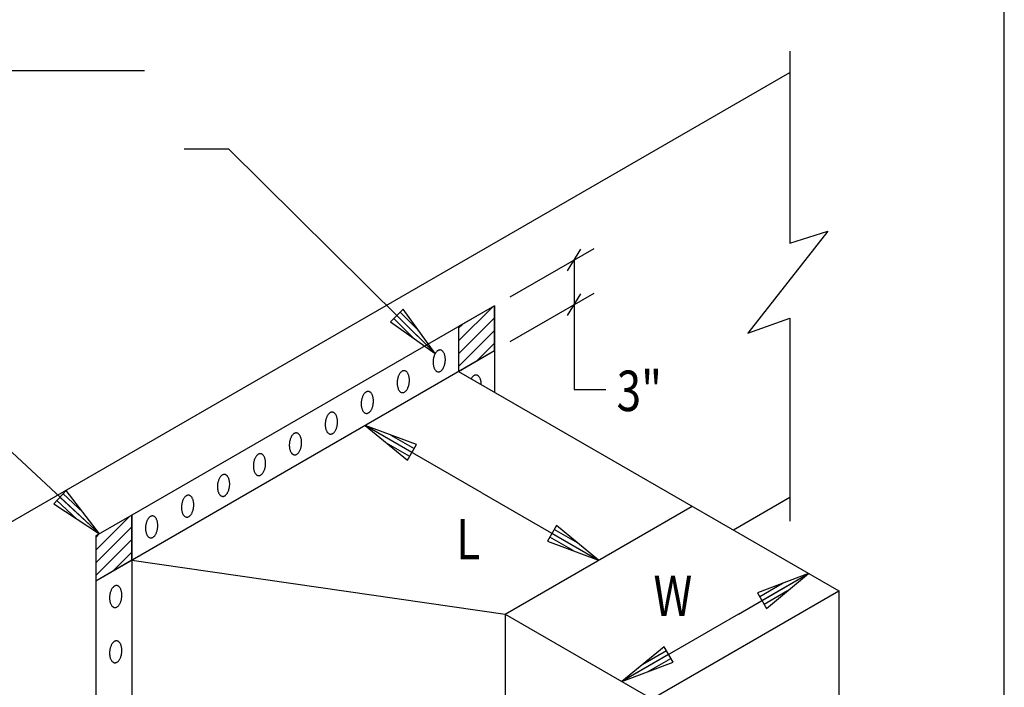
# Model space of a CAD drawing. Extents: x 0 to 738, y 0 to 702.
# Drawn here: x 519 to 738, y 213 to 361 of the extents above; entities that cross this region are included whole.
import ezdxf
from ezdxf.enums import TextEntityAlignment as Align

# ---------------------------------------------------------------- set-up
doc = ezdxf.new("R2010")
doc.units = 0
doc.header["$MEASUREMENT"] = 0
doc.layers.get('0').update_dxf_attribs({"linetype": 'CONTINUOUS'})
for name, color, linetype in [('THICK', 6, 'CONTINUOUS'), ('THIN', 2, 'CONTINUOUS'), ('TXT', 7, 'CONTINUOUS'), ('VTHIN', 4, 'CONTINUOUS'), ('XBOX', 1, 'CONTINUOUS'), ('XTITLETXT', 2, 'CONTINUOUS')]:
    doc.layers.add(name, color=color, linetype=linetype)
doc.styles.add('TIMES', font='TIMES.TTF', dxfattribs={"height": 9})
doc.styles.add('WBSTD', font='romanc.shx', dxfattribs={"width": 0.8, "height": 9})

# ---------------------------------------------------------------- blocks, each defined once
blk = doc.blocks.new('PERIMETER')
at = {"layer": 'XBOX'}
blk.add_lwpolyline([(7.6875, 7.3125), (0, 7.3125), (0, 0), (7.6875, 0)], close=True, dxfattribs=at)
blk = doc.blocks.new('WB-FRAME')
blk.add_blockref('PERIMETER', (0, 0))
at = {"layer": 'XTITLETXT', "style": 'TIMES'}
for tag, p in [('TITLE_1', (4.7166, 0.4623)), ('ONELINEONLY', (4.7166, 0.3154)), ('TITLE_2', (4.7166, 0.1686))]:
    blk.add_attdef(tag, text='', height=0.1562, dxfattribs=at).set_placement(p, align=Align.MIDDLE)
blk.add_attdef('NO', text='', height=0.1562, dxfattribs=at).set_placement((0.3475, 0.3154), align=Align.MIDDLE_CENTER)
blk.add_attdef('SCALE', text='', height=0.125, dxfattribs=at).set_placement((1.898, 0.1931), align=Align.MIDDLE_RIGHT)

msp = doc.modelspace()

# ---------------------------------------------------------------- linework, layer by layer
at = {"layer": 'THICK'}
for p, q in [((502.2, 241.14), (690.24, 349.71)), ((624.53, 297.72), (543.79, 251.1)), ((624.53, 297.72), (616.53, 293.1)), ((616.53, 289.91), (624.08, 297.46)), ((624.53, 287.77), (624.53, 297.72)), ((624.53, 297.72), (624.53, 278.48)), ((624.53, 295.08), (616.53, 287.08)), ((617.39, 293.59), (616.53, 292.74)), ((616.53, 293.1), (616.53, 283.1)), ((616.53, 293.1), (616.53, 283.1)), ((616.53, 284.25), (624.53, 292.25)), ((624.53, 289.43), (620.56, 285.45)), ((535.79, 236.54), (624.53, 287.77)), ((616.53, 283.1), (624.53, 287.77)), ((616.53, 283.1), (701.14, 234.25)), ((690.24, 255.03), (677.69, 247.79)), ((626.93, 229.1), (668.49, 253.1)), ((543.79, 251.15), (535.79, 246.54)), ((535.79, 243.35), (543.33, 250.89)), ((543.79, 241.21), (543.79, 251.15)), ((543.79, 251.1), (543.79, 183.21)), ((543.79, 248.52), (535.79, 240.52)), ((536.64, 247.03), (535.79, 246.17)), ((535.79, 246.54), (535.79, 236.54)), ((535.79, 237.69), (543.79, 245.69)), ((535.79, 236.54), (543.79, 241.21)), ((543.79, 242.86), (539.81, 238.89)), ((543.79, 241.1), (626.93, 229.1)), ((535.79, 236.54), (535.79, 188.54)), ((659.57, 210.25), (701.14, 234.25)), ((701.14, 234.25), (701.14, 186.25)), ((626.93, 229.1), (659.57, 210.25)), ((626.93, 229.1), (626.93, 181.1))]:
    msp.add_line(p, q, dxfattribs=at)
at = {"layer": 'THIN'}
for p, q in [((163.27, 350.15), (546.61, 350.15)), ((611.38, 287.2), (611.31, 287.07)), ((611.46, 287.32), (611.38, 287.2)), ((611.54, 287.42), (611.46, 287.32)), ((611.63, 287.52), (611.54, 287.42)), ((611.71, 287.61), (611.63, 287.52)), ((611.8, 287.68), (611.71, 287.61)), ((611.89, 287.75), (611.8, 287.68)), ((611.99, 287.81), (611.89, 287.75)), ((612.08, 287.85), (611.99, 287.81)), ((612.18, 287.88), (612.08, 287.85)), ((612.27, 287.9), (612.18, 287.88)), ((612.37, 287.91), (612.27, 287.9)), ((612.46, 287.91), (612.37, 287.91)), ((612.56, 287.89), (612.46, 287.91)), ((612.65, 287.87), (612.56, 287.89)), ((612.74, 287.83), (612.65, 287.87)), ((612.82, 287.78), (612.74, 287.83)), ((612.91, 287.72), (612.82, 287.78)), ((612.99, 287.65), (612.91, 287.72)), ((613.07, 287.56), (612.99, 287.65)), ((613.14, 287.47), (613.07, 287.56)), ((613.21, 287.37), (613.14, 287.47)), ((613.27, 287.26), (613.21, 287.37)), ((613.33, 287.14), (613.27, 287.26)), ((613.38, 287.01), (613.33, 287.14)), ((610.87, 285.51), (610.86, 285.34)), ((610.86, 285.34), (610.86, 285.17)), ((610.86, 285.17), (610.86, 285.01)), ((610.86, 285.01), (610.87, 284.84)), ((610.89, 285.68), (610.87, 285.51)), ((610.91, 285.85), (610.89, 285.68)), ((610.94, 286.02), (610.91, 285.85)), ((610.98, 286.19), (610.94, 286.02)), ((611.02, 286.35), (610.98, 286.19)), ((611.07, 286.5), (611.02, 286.35)), ((611.12, 286.66), (611.07, 286.5)), ((611.18, 286.8), (611.12, 286.66)), ((611.24, 286.94), (611.18, 286.8)), ((611.31, 287.07), (611.24, 286.94)), ((613.43, 286.87), (613.38, 287.01)), ((613.47, 286.73), (613.43, 286.87)), ((613.51, 286.58), (613.47, 286.73)), ((613.48, 284.75), (613.51, 284.92)), ((613.54, 286.42), (613.51, 286.58)), ((613.51, 284.92), (613.54, 285.09)), ((613.56, 286.26), (613.54, 286.42)), ((613.54, 285.09), (613.56, 285.26)), ((613.58, 286.1), (613.56, 286.26)), ((613.56, 285.26), (613.58, 285.43)), ((613.59, 285.94), (613.58, 286.1)), ((613.58, 285.43), (613.59, 285.6)), ((613.59, 285.77), (613.59, 285.94)), ((613.59, 285.6), (613.59, 285.77)), ((603.54, 282.8), (603.46, 282.7)), ((603.63, 282.9), (603.54, 282.8)), ((603.71, 282.99), (603.63, 282.9)), ((603.8, 283.07), (603.71, 282.99)), ((603.89, 283.13), (603.8, 283.07)), ((603.99, 283.19), (603.89, 283.13)), ((604.08, 283.23), (603.99, 283.19)), ((604.18, 283.26), (604.08, 283.23)), ((604.27, 283.28), (604.18, 283.26)), ((604.37, 283.29), (604.27, 283.28)), ((604.46, 283.29), (604.37, 283.29)), ((604.56, 283.28), (604.46, 283.29)), ((604.65, 283.25), (604.56, 283.28)), ((604.74, 283.21), (604.65, 283.25)), ((604.82, 283.16), (604.74, 283.21)), ((604.91, 283.1), (604.82, 283.16)), ((604.99, 283.03), (604.91, 283.1)), ((605.07, 282.94), (604.99, 283.03)), ((605.14, 282.85), (605.07, 282.94)), ((605.21, 282.75), (605.14, 282.85)), ((605.27, 282.64), (605.21, 282.75)), ((610.87, 284.84), (610.89, 284.68)), ((610.89, 284.68), (610.92, 284.52)), ((610.92, 284.52), (610.94, 284.36)), ((610.94, 284.36), (610.98, 284.21)), ((610.98, 284.21), (611.02, 284.07)), ((611.02, 284.07), (611.07, 283.93)), ((611.07, 283.93), (611.12, 283.8)), ((611.12, 283.8), (611.18, 283.68)), ((611.18, 283.68), (611.25, 283.57)), ((611.25, 283.57), (611.31, 283.47)), ((611.31, 283.47), (611.39, 283.38)), ((611.39, 283.38), (611.46, 283.29)), ((611.46, 283.29), (611.55, 283.22)), ((611.55, 283.22), (611.63, 283.16)), ((611.63, 283.16), (611.72, 283.11)), ((611.72, 283.11), (611.81, 283.07)), ((611.81, 283.07), (611.9, 283.04)), ((611.9, 283.04), (611.99, 283.03)), ((611.99, 283.03), (612.09, 283.03)), ((612.09, 283.03), (612.18, 283.04)), ((612.18, 283.04), (612.28, 283.06)), ((612.28, 283.06), (612.37, 283.09)), ((612.37, 283.09), (612.47, 283.13)), ((612.47, 283.13), (612.56, 283.19)), ((612.56, 283.19), (612.65, 283.25)), ((612.65, 283.25), (612.74, 283.33)), ((612.74, 283.33), (612.83, 283.42)), ((612.83, 283.42), (612.91, 283.52)), ((612.91, 283.52), (612.99, 283.62)), ((612.99, 283.62), (613.07, 283.74)), ((613.07, 283.74), (613.14, 283.86)), ((613.14, 283.86), (613.21, 284)), ((613.21, 284), (613.27, 284.14)), ((613.27, 284.14), (613.33, 284.28)), ((613.33, 284.28), (613.39, 284.44)), ((613.39, 284.44), (613.43, 284.59)), ((613.43, 284.59), (613.48, 284.75)), ((602.87, 280.9), (602.86, 280.72)), ((602.86, 280.72), (602.86, 280.55)), ((602.86, 280.55), (602.86, 280.39)), ((602.89, 281.07), (602.87, 280.9)), ((602.91, 281.24), (602.89, 281.07)), ((602.94, 281.4), (602.91, 281.24)), ((602.98, 281.57), (602.94, 281.4)), ((603.02, 281.73), (602.98, 281.57)), ((603.07, 281.89), (603.02, 281.73)), ((603.12, 282.04), (603.07, 281.89)), ((603.18, 282.18), (603.12, 282.04)), ((603.24, 282.32), (603.18, 282.18)), ((603.31, 282.46), (603.24, 282.32)), ((603.38, 282.58), (603.31, 282.46)), ((603.46, 282.7), (603.38, 282.58)), ((605.33, 282.52), (605.27, 282.64)), ((605.38, 282.39), (605.33, 282.52)), ((605.43, 282.25), (605.38, 282.39)), ((605.47, 282.11), (605.43, 282.25)), ((605.51, 281.96), (605.47, 282.11)), ((605.54, 281.8), (605.51, 281.96)), ((605.56, 281.65), (605.54, 281.8)), ((605.54, 280.47), (605.56, 280.64)), ((605.58, 281.48), (605.56, 281.65)), ((605.56, 280.64), (605.58, 280.81)), ((605.59, 281.32), (605.58, 281.48)), ((605.58, 280.81), (605.59, 280.98)), ((605.59, 281.15), (605.59, 281.32)), ((605.59, 280.98), (605.59, 281.15)), ((619.38, 281.62), (619.34, 281.54)), ((619.46, 281.74), (619.38, 281.62)), ((619.54, 281.84), (619.46, 281.74)), ((619.63, 281.94), (619.54, 281.84)), ((619.71, 282.03), (619.63, 281.94)), ((619.8, 282.11), (619.71, 282.03)), ((619.89, 282.17), (619.8, 282.11)), ((619.99, 282.23), (619.89, 282.17)), ((620.08, 282.27), (619.99, 282.23)), ((620.18, 282.31), (620.08, 282.27)), ((620.27, 282.33), (620.18, 282.31)), ((620.37, 282.33), (620.27, 282.33)), ((620.46, 282.33), (620.37, 282.33)), ((620.56, 282.32), (620.46, 282.33)), ((620.65, 282.29), (620.56, 282.32)), ((620.74, 282.25), (620.65, 282.29)), ((620.82, 282.2), (620.74, 282.25)), ((620.91, 282.14), (620.82, 282.2)), ((620.99, 282.07), (620.91, 282.14)), ((621.07, 281.99), (620.99, 282.07)), ((621.14, 281.89), (621.07, 281.99)), ((621.21, 281.79), (621.14, 281.89)), ((621.27, 281.68), (621.21, 281.79)), ((621.33, 281.56), (621.27, 281.68)), ((621.38, 281.43), (621.33, 281.56)), ((621.43, 281.29), (621.38, 281.43)), ((621.47, 281.15), (621.43, 281.29)), ((621.51, 281), (621.47, 281.15)), ((621.54, 280.85), (621.51, 281)), ((621.56, 280.69), (621.54, 280.85)), ((621.58, 280.52), (621.56, 280.69)), ((621.59, 280.36), (621.58, 280.52)), ((595.71, 278.37), (595.63, 278.28)), ((595.8, 278.45), (595.71, 278.37)), ((595.89, 278.51), (595.8, 278.45)), ((595.99, 278.57), (595.89, 278.51)), ((596.08, 278.61), (595.99, 278.57)), ((596.18, 278.65), (596.08, 278.61)), ((596.27, 278.67), (596.18, 278.65)), ((596.37, 278.67), (596.27, 278.67)), ((596.46, 278.67), (596.37, 278.67)), ((596.56, 278.66), (596.46, 278.67)), ((596.65, 278.63), (596.56, 278.66)), ((596.74, 278.59), (596.65, 278.63)), ((596.82, 278.54), (596.74, 278.59)), ((596.91, 278.48), (596.82, 278.54)), ((596.99, 278.41), (596.91, 278.48)), ((597.07, 278.33), (596.99, 278.41)), ((597.14, 278.23), (597.07, 278.33)), ((602.86, 280.39), (602.87, 280.22)), ((602.87, 280.22), (602.89, 280.06)), ((602.89, 280.06), (602.92, 279.9)), ((602.92, 279.9), (602.94, 279.74)), ((602.94, 279.74), (602.98, 279.59)), ((602.98, 279.59), (603.02, 279.45)), ((603.02, 279.45), (603.07, 279.31)), ((603.07, 279.31), (603.12, 279.19)), ((603.12, 279.19), (603.18, 279.06)), ((603.18, 279.06), (603.25, 278.95)), ((603.25, 278.95), (603.31, 278.85)), ((603.31, 278.85), (603.39, 278.76)), ((603.39, 278.76), (603.46, 278.67)), ((603.46, 278.67), (603.55, 278.6)), ((603.55, 278.6), (603.63, 278.54)), ((603.63, 278.54), (603.72, 278.49)), ((603.72, 278.49), (603.81, 278.45)), ((603.81, 278.45), (603.9, 278.43)), ((603.9, 278.43), (603.99, 278.41)), ((603.99, 278.41), (604.09, 278.41)), ((604.09, 278.41), (604.18, 278.42)), ((604.18, 278.42), (604.28, 278.44)), ((604.28, 278.44), (604.37, 278.47)), ((604.37, 278.47), (604.47, 278.51)), ((604.47, 278.51), (604.56, 278.57)), ((604.56, 278.57), (604.65, 278.64)), ((604.65, 278.64), (604.74, 278.71)), ((604.74, 278.71), (604.83, 278.8)), ((604.83, 278.8), (604.91, 278.9)), ((604.91, 278.9), (604.99, 279.01)), ((604.99, 279.01), (605.07, 279.12)), ((605.07, 279.12), (605.14, 279.25)), ((605.14, 279.25), (605.21, 279.38)), ((605.21, 279.38), (605.27, 279.52)), ((605.27, 279.52), (605.33, 279.66)), ((605.33, 279.66), (605.39, 279.82)), ((605.39, 279.82), (605.43, 279.97)), ((605.43, 279.97), (605.48, 280.13)), ((605.48, 280.13), (605.51, 280.3)), ((605.51, 280.3), (605.54, 280.47)), ((621.59, 280.19), (621.59, 280.36)), ((621.59, 280.14), (621.59, 280.19)), ((594.87, 276.28), (594.86, 276.11)), ((594.89, 276.45), (594.87, 276.28)), ((594.91, 276.62), (594.89, 276.45)), ((594.94, 276.78), (594.91, 276.62)), ((594.98, 276.95), (594.94, 276.78)), ((595.02, 277.11), (594.98, 276.95)), ((595.07, 277.27), (595.02, 277.11)), ((595.12, 277.42), (595.07, 277.27)), ((595.18, 277.56), (595.12, 277.42)), ((595.24, 277.7), (595.18, 277.56)), ((595.31, 277.84), (595.24, 277.7)), ((595.38, 277.96), (595.31, 277.84)), ((595.46, 278.08), (595.38, 277.96)), ((595.54, 278.18), (595.46, 278.08)), ((595.63, 278.28), (595.54, 278.18)), ((597.21, 278.13), (597.14, 278.23)), ((597.27, 278.02), (597.21, 278.13)), ((597.33, 277.9), (597.27, 278.02)), ((597.38, 277.77), (597.33, 277.9)), ((597.43, 277.63), (597.38, 277.77)), ((597.47, 277.49), (597.43, 277.63)), ((597.51, 277.34), (597.47, 277.49)), ((597.54, 277.19), (597.51, 277.34)), ((597.56, 277.03), (597.54, 277.19)), ((597.58, 276.86), (597.56, 277.03)), ((597.56, 276.02), (597.58, 276.19)), ((597.59, 276.7), (597.58, 276.86)), ((597.58, 276.19), (597.59, 276.36)), ((597.59, 276.53), (597.59, 276.7)), ((597.59, 276.36), (597.59, 276.53)), ((587.99, 273.95), (587.89, 273.89)), ((588.08, 273.99), (587.99, 273.95)), ((588.18, 274.03), (588.08, 273.99)), ((588.27, 274.05), (588.18, 274.03)), ((588.37, 274.06), (588.27, 274.05)), ((588.46, 274.05), (588.37, 274.06)), ((588.56, 274.04), (588.46, 274.05)), ((588.65, 274.01), (588.56, 274.04)), ((588.74, 273.97), (588.65, 274.01)), ((588.82, 273.92), (588.74, 273.97)), ((594.86, 276.11), (594.86, 275.94)), ((594.86, 275.94), (594.86, 275.77)), ((594.86, 275.77), (594.87, 275.6)), ((594.87, 275.6), (594.89, 275.44)), ((594.89, 275.44), (594.92, 275.28)), ((594.92, 275.28), (594.94, 275.12)), ((594.94, 275.12), (594.98, 274.97)), ((594.98, 274.97), (595.02, 274.83)), ((595.02, 274.83), (595.07, 274.7)), ((595.07, 274.7), (595.12, 274.57)), ((595.12, 274.57), (595.18, 274.45)), ((595.18, 274.45), (595.25, 274.33)), ((595.25, 274.33), (595.31, 274.23)), ((595.31, 274.23), (595.39, 274.14)), ((595.39, 274.14), (595.46, 274.06)), ((595.46, 274.06), (595.55, 273.98)), ((595.55, 273.98), (595.63, 273.92)), ((596.47, 273.89), (596.56, 273.95)), ((596.56, 273.95), (596.65, 274.02)), ((596.65, 274.02), (596.74, 274.09)), ((596.74, 274.09), (596.83, 274.18)), ((596.83, 274.18), (596.91, 274.28)), ((596.91, 274.28), (596.99, 274.39)), ((596.99, 274.39), (597.07, 274.5)), ((597.07, 274.5), (597.14, 274.63)), ((597.14, 274.63), (597.21, 274.76)), ((597.21, 274.76), (597.27, 274.9)), ((597.27, 274.9), (597.33, 275.05)), ((597.33, 275.05), (597.39, 275.2)), ((597.39, 275.2), (597.43, 275.35)), ((597.43, 275.35), (597.48, 275.52)), ((597.48, 275.52), (597.51, 275.68)), ((597.51, 275.68), (597.54, 275.85)), ((597.54, 275.85), (597.56, 276.02)), ((586.89, 271.83), (586.87, 271.66)), ((586.91, 272), (586.89, 271.83)), ((586.94, 272.16), (586.91, 272)), ((586.98, 272.33), (586.94, 272.16)), ((587.02, 272.49), (586.98, 272.33)), ((587.07, 272.65), (587.02, 272.49)), ((587.12, 272.8), (587.07, 272.65)), ((587.18, 272.95), (587.12, 272.8)), ((587.24, 273.08), (587.18, 272.95)), ((587.31, 273.22), (587.24, 273.08)), ((587.38, 273.34), (587.31, 273.22)), ((587.46, 273.46), (587.38, 273.34)), ((587.54, 273.57), (587.46, 273.46)), ((587.63, 273.66), (587.54, 273.57)), ((587.71, 273.75), (587.63, 273.66)), ((587.8, 273.83), (587.71, 273.75)), ((587.89, 273.89), (587.8, 273.83)), ((588.91, 273.86), (588.82, 273.92)), ((588.99, 273.79), (588.91, 273.86)), ((589.07, 273.71), (588.99, 273.79)), ((589.14, 273.61), (589.07, 273.71)), ((589.21, 273.51), (589.14, 273.61)), ((589.27, 273.4), (589.21, 273.51)), ((589.33, 273.28), (589.27, 273.4)), ((589.38, 273.15), (589.33, 273.28)), ((589.43, 273.01), (589.38, 273.15)), ((589.47, 272.87), (589.43, 273.01)), ((589.51, 272.72), (589.47, 272.87)), ((589.54, 272.57), (589.51, 272.72)), ((589.56, 272.41), (589.54, 272.57)), ((589.58, 272.24), (589.56, 272.41)), ((589.59, 272.08), (589.58, 272.24)), ((589.59, 271.91), (589.59, 272.08)), ((589.59, 271.74), (589.59, 271.91)), ((595.63, 273.92), (595.72, 273.87)), ((595.72, 273.87), (595.81, 273.83)), ((595.81, 273.83), (595.9, 273.81)), ((595.9, 273.81), (595.99, 273.79)), ((595.99, 273.79), (596.09, 273.79)), ((596.09, 273.79), (596.18, 273.8)), ((596.18, 273.8), (596.28, 273.82)), ((596.28, 273.82), (596.37, 273.85)), ((596.37, 273.85), (596.47, 273.89)), ((586.87, 271.66), (586.86, 271.49)), ((586.86, 271.49), (586.86, 271.32)), ((586.86, 271.32), (586.86, 271.15)), ((586.86, 271.15), (586.87, 270.98)), ((586.87, 270.98), (586.89, 270.82)), ((586.89, 270.82), (586.92, 270.66)), ((586.92, 270.66), (586.94, 270.5)), ((586.94, 270.5), (586.98, 270.36)), ((586.98, 270.36), (587.02, 270.21)), ((587.02, 270.21), (587.07, 270.08)), ((587.07, 270.08), (587.12, 269.95)), ((587.12, 269.95), (587.18, 269.83)), ((587.18, 269.83), (587.25, 269.71)), ((587.25, 269.71), (587.31, 269.61)), ((587.31, 269.61), (587.39, 269.52)), ((588.74, 269.47), (588.83, 269.56)), ((588.83, 269.56), (588.91, 269.66)), ((588.91, 269.66), (588.99, 269.77)), ((588.99, 269.77), (589.07, 269.88)), ((589.07, 269.88), (589.14, 270.01)), ((589.14, 270.01), (589.21, 270.14)), ((589.21, 270.14), (589.27, 270.28)), ((589.27, 270.28), (589.33, 270.43)), ((589.33, 270.43), (589.39, 270.58)), ((589.39, 270.58), (589.43, 270.74)), ((589.43, 270.74), (589.48, 270.9)), ((589.48, 270.9), (589.51, 271.06)), ((589.51, 271.06), (589.54, 271.23)), ((589.54, 271.23), (589.56, 271.4)), ((589.56, 271.4), (589.58, 271.57)), ((589.58, 271.57), (589.59, 271.74)), ((578.91, 267.38), (578.89, 267.21)), ((578.94, 267.55), (578.91, 267.38)), ((578.98, 267.71), (578.94, 267.55)), ((579.02, 267.87), (578.98, 267.71)), ((579.07, 268.03), (579.02, 267.87)), ((579.12, 268.18), (579.07, 268.03)), ((579.18, 268.33), (579.12, 268.18)), ((579.24, 268.47), (579.18, 268.33)), ((579.31, 268.6), (579.24, 268.47)), ((579.38, 268.72), (579.31, 268.6)), ((579.46, 268.84), (579.38, 268.72)), ((579.54, 268.95), (579.46, 268.84)), ((579.63, 269.04), (579.54, 268.95)), ((579.71, 269.13), (579.63, 269.04)), ((579.8, 269.21), (579.71, 269.13)), ((579.89, 269.28), (579.8, 269.21)), ((579.99, 269.33), (579.89, 269.28)), ((580.08, 269.38), (579.99, 269.33)), ((580.18, 269.41), (580.08, 269.38)), ((580.27, 269.43), (580.18, 269.41)), ((580.37, 269.44), (580.27, 269.43)), ((580.46, 269.43), (580.37, 269.44)), ((580.56, 269.42), (580.46, 269.43)), ((580.65, 269.39), (580.56, 269.42)), ((580.74, 269.35), (580.65, 269.39)), ((580.82, 269.3), (580.74, 269.35)), ((580.91, 269.24), (580.82, 269.3)), ((580.99, 269.17), (580.91, 269.24)), ((581.07, 269.09), (580.99, 269.17)), ((581.14, 268.99), (581.07, 269.09)), ((581.21, 268.89), (581.14, 268.99)), ((581.27, 268.78), (581.21, 268.89)), ((581.33, 268.66), (581.27, 268.78)), ((581.38, 268.53), (581.33, 268.66)), ((581.43, 268.39), (581.38, 268.53)), ((581.47, 268.25), (581.43, 268.39)), ((581.51, 268.1), (581.47, 268.25)), ((581.54, 267.95), (581.51, 268.1)), ((581.56, 267.79), (581.54, 267.95)), ((581.58, 267.62), (581.56, 267.79)), ((581.59, 267.46), (581.58, 267.62)), ((581.59, 267.29), (581.59, 267.46)), ((587.39, 269.52), (587.46, 269.44)), ((587.46, 269.44), (587.55, 269.36)), ((587.55, 269.36), (587.63, 269.3)), ((587.63, 269.3), (587.72, 269.25)), ((587.72, 269.25), (587.81, 269.21)), ((587.81, 269.21), (587.9, 269.19)), ((587.9, 269.19), (587.99, 269.17)), ((587.99, 269.17), (588.09, 269.17)), ((588.09, 269.17), (588.18, 269.18)), ((588.18, 269.18), (588.28, 269.2)), ((588.28, 269.2), (588.37, 269.23)), ((588.37, 269.23), (588.47, 269.28)), ((588.47, 269.28), (588.56, 269.33)), ((588.56, 269.33), (588.65, 269.4)), ((588.65, 269.4), (588.74, 269.47)), ((578.87, 267.04), (578.86, 266.87)), ((578.86, 266.87), (578.86, 266.7)), ((578.86, 266.7), (578.86, 266.53)), ((578.86, 266.53), (578.87, 266.36)), ((578.89, 267.21), (578.87, 267.04)), ((578.87, 266.36), (578.89, 266.2)), ((578.89, 266.2), (578.92, 266.04)), ((578.92, 266.04), (578.94, 265.89)), ((578.94, 265.89), (578.98, 265.74)), ((578.98, 265.74), (579.02, 265.59)), ((579.02, 265.59), (579.07, 265.46)), ((579.07, 265.46), (579.12, 265.33)), ((579.12, 265.33), (579.18, 265.21)), ((579.18, 265.21), (579.25, 265.1)), ((580.99, 265.15), (581.07, 265.26)), ((581.07, 265.26), (581.14, 265.39)), ((581.14, 265.39), (581.21, 265.52)), ((581.21, 265.52), (581.27, 265.66)), ((581.27, 265.66), (581.33, 265.81)), ((581.33, 265.81), (581.39, 265.96)), ((581.39, 265.96), (581.43, 266.12)), ((581.43, 266.12), (581.48, 266.28)), ((581.48, 266.28), (581.51, 266.44)), ((581.51, 266.44), (581.54, 266.61)), ((581.54, 266.61), (581.56, 266.78)), ((581.56, 266.78), (581.58, 266.95)), ((581.58, 266.95), (581.59, 267.12)), ((581.59, 267.12), (581.59, 267.29)), ((570.98, 263.09), (570.94, 262.93)), ((571.02, 263.25), (570.98, 263.09)), ((571.07, 263.41), (571.02, 263.25)), ((571.12, 263.56), (571.07, 263.41)), ((571.18, 263.71), (571.12, 263.56)), ((571.24, 263.85), (571.18, 263.71)), ((571.31, 263.98), (571.24, 263.85)), ((571.38, 264.1), (571.31, 263.98)), ((571.46, 264.22), (571.38, 264.1)), ((571.54, 264.33), (571.46, 264.22)), ((571.63, 264.42), (571.54, 264.33)), ((571.71, 264.51), (571.63, 264.42)), ((571.8, 264.59), (571.71, 264.51)), ((571.89, 264.66), (571.8, 264.59)), ((571.99, 264.71), (571.89, 264.66)), ((572.08, 264.76), (571.99, 264.71)), ((572.18, 264.79), (572.08, 264.76)), ((572.27, 264.81), (572.18, 264.79)), ((572.37, 264.82), (572.27, 264.81)), ((572.46, 264.81), (572.37, 264.82)), ((572.56, 264.8), (572.46, 264.81)), ((572.65, 264.77), (572.56, 264.8)), ((572.74, 264.73), (572.65, 264.77)), ((572.82, 264.68), (572.74, 264.73)), ((572.91, 264.62), (572.82, 264.68)), ((572.99, 264.55), (572.91, 264.62)), ((573.07, 264.47), (572.99, 264.55)), ((573.14, 264.38), (573.07, 264.47)), ((573.21, 264.27), (573.14, 264.38)), ((573.27, 264.16), (573.21, 264.27)), ((573.33, 264.04), (573.27, 264.16)), ((573.38, 263.91), (573.33, 264.04)), ((573.43, 263.78), (573.38, 263.91)), ((573.47, 263.63), (573.43, 263.78)), ((573.51, 263.48), (573.47, 263.63)), ((573.54, 263.33), (573.51, 263.48)), ((573.56, 263.17), (573.54, 263.33)), ((573.58, 263.01), (573.56, 263.17)), ((573.59, 262.84), (573.58, 263.01)), ((579.25, 265.1), (579.31, 264.99)), ((579.31, 264.99), (579.39, 264.9)), ((579.39, 264.9), (579.46, 264.82)), ((579.46, 264.82), (579.55, 264.74)), ((579.55, 264.74), (579.63, 264.68)), ((579.63, 264.68), (579.72, 264.63)), ((579.72, 264.63), (579.81, 264.6)), ((579.81, 264.6), (579.9, 264.57)), ((579.9, 264.57), (579.99, 264.55)), ((579.99, 264.55), (580.09, 264.55)), ((580.09, 264.55), (580.18, 264.56)), ((580.18, 264.56), (580.28, 264.58)), ((580.28, 264.58), (580.37, 264.61)), ((580.37, 264.61), (580.47, 264.66)), ((580.47, 264.66), (580.56, 264.71)), ((580.56, 264.71), (580.65, 264.78)), ((580.65, 264.78), (580.74, 264.86)), ((580.74, 264.86), (580.83, 264.94)), ((580.83, 264.94), (580.91, 265.04)), ((580.91, 265.04), (580.99, 265.15)), ((570.87, 262.42), (570.86, 262.25)), ((570.86, 262.25), (570.86, 262.08)), ((570.86, 262.08), (570.86, 261.91)), ((570.86, 261.91), (570.87, 261.74)), ((570.89, 262.59), (570.87, 262.42)), ((570.87, 261.74), (570.89, 261.58)), ((570.91, 262.76), (570.89, 262.59)), ((570.89, 261.58), (570.92, 261.42)), ((570.94, 262.93), (570.91, 262.76)), ((570.92, 261.42), (570.94, 261.27)), ((570.94, 261.27), (570.98, 261.12)), ((570.98, 261.12), (571.02, 260.97)), ((571.02, 260.97), (571.07, 260.84)), ((571.07, 260.84), (571.12, 260.71)), ((573.14, 260.77), (573.21, 260.9)), ((573.21, 260.9), (573.27, 261.04)), ((573.27, 261.04), (573.33, 261.19)), ((573.33, 261.19), (573.39, 261.34)), ((573.39, 261.34), (573.43, 261.5)), ((573.43, 261.5), (573.48, 261.66)), ((573.48, 261.66), (573.51, 261.82)), ((573.51, 261.82), (573.54, 261.99)), ((573.54, 261.99), (573.56, 262.16)), ((573.56, 262.16), (573.58, 262.33)), ((573.58, 262.33), (573.59, 262.5)), ((573.59, 262.67), (573.59, 262.84)), ((573.59, 262.5), (573.59, 262.67)), ((563.02, 258.63), (562.98, 258.47)), ((563.07, 258.79), (563.02, 258.63)), ((563.12, 258.94), (563.07, 258.79)), ((563.18, 259.09), (563.12, 258.94)), ((563.24, 259.23), (563.18, 259.09)), ((563.31, 259.36), (563.24, 259.23)), ((563.38, 259.48), (563.31, 259.36)), ((563.46, 259.6), (563.38, 259.48)), ((563.54, 259.71), (563.46, 259.6)), ((563.63, 259.81), (563.54, 259.71)), ((563.71, 259.89), (563.63, 259.81)), ((563.8, 259.97), (563.71, 259.89)), ((563.89, 260.04), (563.8, 259.97)), ((563.99, 260.09), (563.89, 260.04)), ((564.08, 260.14), (563.99, 260.09)), ((564.18, 260.17), (564.08, 260.14)), ((564.27, 260.19), (564.18, 260.17)), ((564.37, 260.2), (564.27, 260.19)), ((564.46, 260.2), (564.37, 260.2)), ((564.56, 260.18), (564.46, 260.2)), ((564.65, 260.15), (564.56, 260.18)), ((564.74, 260.12), (564.65, 260.15)), ((564.82, 260.07), (564.74, 260.12)), ((564.91, 260), (564.82, 260.07)), ((564.99, 259.93), (564.91, 260)), ((565.07, 259.85), (564.99, 259.93)), ((565.14, 259.76), (565.07, 259.85)), ((565.21, 259.65), (565.14, 259.76)), ((565.27, 259.54), (565.21, 259.65)), ((565.33, 259.42), (565.27, 259.54)), ((565.38, 259.29), (565.33, 259.42)), ((565.43, 259.16), (565.38, 259.29)), ((565.47, 259.01), (565.43, 259.16)), ((565.51, 258.86), (565.47, 259.01)), ((565.54, 258.71), (565.51, 258.86)), ((565.56, 258.55), (565.54, 258.71)), ((571.12, 260.71), (571.18, 260.59)), ((571.18, 260.59), (571.25, 260.48)), ((571.25, 260.48), (571.31, 260.37)), ((571.31, 260.37), (571.39, 260.28)), ((571.39, 260.28), (571.46, 260.2)), ((571.46, 260.2), (571.55, 260.13)), ((571.55, 260.13), (571.63, 260.06)), ((571.63, 260.06), (571.72, 260.01)), ((571.72, 260.01), (571.81, 259.98)), ((571.81, 259.98), (571.9, 259.95)), ((571.9, 259.95), (571.99, 259.93)), ((571.99, 259.93), (572.09, 259.93)), ((572.09, 259.93), (572.18, 259.94)), ((572.18, 259.94), (572.28, 259.96)), ((572.28, 259.96), (572.37, 259.99)), ((572.37, 259.99), (572.47, 260.04)), ((572.47, 260.04), (572.56, 260.09)), ((572.56, 260.09), (572.65, 260.16)), ((572.65, 260.16), (572.74, 260.24)), ((572.74, 260.24), (572.83, 260.32)), ((572.83, 260.32), (572.91, 260.42)), ((572.91, 260.42), (572.99, 260.53)), ((572.99, 260.53), (573.07, 260.65)), ((573.07, 260.65), (573.14, 260.77)), ((562.87, 257.8), (562.86, 257.63)), ((562.86, 257.63), (562.86, 257.46)), ((562.86, 257.46), (562.86, 257.29)), ((562.86, 257.29), (562.87, 257.13)), ((562.89, 257.97), (562.87, 257.8)), ((562.87, 257.13), (562.89, 256.96)), ((562.91, 258.14), (562.89, 257.97)), ((562.89, 256.96), (562.92, 256.8)), ((562.94, 258.31), (562.91, 258.14)), ((562.92, 256.8), (562.94, 256.65)), ((562.98, 258.47), (562.94, 258.31)), ((562.94, 256.65), (562.98, 256.5)), ((562.98, 256.5), (563.02, 256.35)), ((565.21, 256.28), (565.27, 256.42)), ((565.27, 256.42), (565.33, 256.57)), ((565.33, 256.57), (565.39, 256.72)), ((565.39, 256.72), (565.43, 256.88)), ((565.43, 256.88), (565.48, 257.04)), ((565.48, 257.04), (565.51, 257.2)), ((565.51, 257.2), (565.54, 257.37)), ((565.54, 257.37), (565.56, 257.54)), ((565.58, 258.39), (565.56, 258.55)), ((565.56, 257.54), (565.58, 257.71)), ((565.59, 258.22), (565.58, 258.39)), ((565.58, 257.71), (565.59, 257.88)), ((565.59, 258.05), (565.59, 258.22)), ((565.59, 257.88), (565.59, 258.05)), ((555.12, 254.32), (555.07, 254.17)), ((555.18, 254.47), (555.12, 254.32)), ((555.24, 254.61), (555.18, 254.47)), ((555.31, 254.74), (555.24, 254.61)), ((555.38, 254.87), (555.31, 254.74)), ((555.46, 254.98), (555.38, 254.87)), ((555.54, 255.09), (555.46, 254.98)), ((555.63, 255.19), (555.54, 255.09)), ((555.71, 255.27), (555.63, 255.19)), ((555.8, 255.35), (555.71, 255.27)), ((555.89, 255.42), (555.8, 255.35)), ((555.99, 255.47), (555.89, 255.42)), ((556.08, 255.52), (555.99, 255.47)), ((556.18, 255.55), (556.08, 255.52)), ((556.27, 255.57), (556.18, 255.55)), ((556.37, 255.58), (556.27, 255.57)), ((556.46, 255.58), (556.37, 255.58)), ((556.56, 255.56), (556.46, 255.58)), ((556.65, 255.53), (556.56, 255.56)), ((556.74, 255.5), (556.65, 255.53)), ((556.82, 255.45), (556.74, 255.5)), ((556.91, 255.39), (556.82, 255.45)), ((556.99, 255.31), (556.91, 255.39)), ((557.07, 255.23), (556.99, 255.31)), ((557.14, 255.14), (557.07, 255.23)), ((557.21, 255.03), (557.14, 255.14)), ((557.27, 254.92), (557.21, 255.03)), ((557.33, 254.8), (557.27, 254.92)), ((557.38, 254.67), (557.33, 254.8)), ((557.43, 254.54), (557.38, 254.67)), ((557.47, 254.39), (557.43, 254.54)), ((557.51, 254.24), (557.47, 254.39)), ((557.54, 254.09), (557.51, 254.24)), ((563.02, 256.35), (563.07, 256.22)), ((563.07, 256.22), (563.12, 256.09)), ((563.12, 256.09), (563.18, 255.97)), ((563.18, 255.97), (563.25, 255.86)), ((563.25, 255.86), (563.31, 255.75)), ((563.31, 255.75), (563.39, 255.66)), ((563.39, 255.66), (563.46, 255.58)), ((563.46, 255.58), (563.55, 255.51)), ((563.55, 255.51), (563.63, 255.45)), ((563.63, 255.45), (563.72, 255.4)), ((563.72, 255.4), (563.81, 255.36)), ((563.81, 255.36), (563.9, 255.33)), ((563.9, 255.33), (563.99, 255.32)), ((563.99, 255.32), (564.09, 255.31)), ((564.09, 255.31), (564.18, 255.32)), ((564.18, 255.32), (564.28, 255.34)), ((564.28, 255.34), (564.37, 255.37)), ((564.37, 255.37), (564.47, 255.42)), ((564.47, 255.42), (564.56, 255.47)), ((564.56, 255.47), (564.65, 255.54)), ((564.65, 255.54), (564.74, 255.62)), ((564.74, 255.62), (564.83, 255.71)), ((564.83, 255.71), (564.91, 255.8)), ((564.91, 255.8), (564.99, 255.91)), ((564.99, 255.91), (565.07, 256.03)), ((565.07, 256.03), (565.14, 256.15)), ((565.14, 256.15), (565.21, 256.28)), ((554.87, 253.18), (554.86, 253.01)), ((554.86, 253.01), (554.86, 252.84)), ((554.86, 252.84), (554.86, 252.67)), ((554.86, 252.67), (554.87, 252.51)), ((554.89, 253.35), (554.87, 253.18)), ((554.87, 252.51), (554.89, 252.34)), ((554.91, 253.52), (554.89, 253.35)), ((554.89, 252.34), (554.92, 252.18)), ((554.94, 253.69), (554.91, 253.52)), ((554.92, 252.18), (554.94, 252.03)), ((554.98, 253.85), (554.94, 253.69)), ((554.94, 252.03), (554.98, 251.88)), ((555.02, 254.01), (554.98, 253.85)), ((555.07, 254.17), (555.02, 254.01)), ((557.33, 251.95), (557.39, 252.1)), ((557.39, 252.1), (557.43, 252.26)), ((557.43, 252.26), (557.48, 252.42)), ((557.48, 252.42), (557.51, 252.59)), ((557.51, 252.59), (557.54, 252.75)), ((557.56, 253.93), (557.54, 254.09)), ((557.54, 252.75), (557.56, 252.92)), ((557.58, 253.77), (557.56, 253.93)), ((557.56, 252.92), (557.58, 253.09)), ((557.59, 253.6), (557.58, 253.77)), ((557.58, 253.09), (557.59, 253.26)), ((557.59, 253.43), (557.59, 253.6)), ((557.59, 253.26), (557.59, 253.43)), ((547.18, 249.85), (547.12, 249.7)), ((547.24, 249.99), (547.18, 249.85)), ((547.31, 250.12), (547.24, 249.99)), ((547.38, 250.25), (547.31, 250.12)), ((547.46, 250.36), (547.38, 250.25)), ((547.54, 250.47), (547.46, 250.36)), ((547.63, 250.57), (547.54, 250.47)), ((547.71, 250.66), (547.63, 250.57)), ((547.8, 250.73), (547.71, 250.66)), ((547.89, 250.8), (547.8, 250.73)), ((547.99, 250.86), (547.89, 250.8)), ((548.08, 250.9), (547.99, 250.86)), ((548.18, 250.93), (548.08, 250.9)), ((548.27, 250.95), (548.18, 250.93)), ((548.37, 250.96), (548.27, 250.95)), ((548.46, 250.96), (548.37, 250.96)), ((548.56, 250.94), (548.46, 250.96)), ((548.65, 250.92), (548.56, 250.94)), ((548.74, 250.88), (548.65, 250.92)), ((548.82, 250.83), (548.74, 250.88)), ((548.91, 250.77), (548.82, 250.83)), ((548.99, 250.69), (548.91, 250.77)), ((549.07, 250.61), (548.99, 250.69)), ((549.14, 250.52), (549.07, 250.61)), ((549.21, 250.42), (549.14, 250.52)), ((549.27, 250.3), (549.21, 250.42)), ((549.33, 250.18), (549.27, 250.3)), ((549.38, 250.05), (549.33, 250.18)), ((549.43, 249.92), (549.38, 250.05)), ((549.47, 249.78), (549.43, 249.92)), ((554.98, 251.88), (555.02, 251.74)), ((555.02, 251.74), (555.07, 251.6)), ((555.07, 251.6), (555.12, 251.47)), ((555.12, 251.47), (555.18, 251.35)), ((555.18, 251.35), (555.25, 251.24)), ((555.25, 251.24), (555.31, 251.14)), ((555.31, 251.14), (555.39, 251.04)), ((555.39, 251.04), (555.46, 250.96)), ((555.46, 250.96), (555.55, 250.89)), ((555.55, 250.89), (555.63, 250.83)), ((555.63, 250.83), (555.72, 250.78)), ((555.72, 250.78), (555.81, 250.74)), ((555.81, 250.74), (555.9, 250.71)), ((555.9, 250.71), (555.99, 250.7)), ((555.99, 250.7), (556.09, 250.69)), ((556.09, 250.69), (556.18, 250.7)), ((556.18, 250.7), (556.28, 250.72)), ((556.28, 250.72), (556.37, 250.76)), ((556.37, 250.76), (556.47, 250.8)), ((556.47, 250.8), (556.56, 250.85)), ((556.56, 250.85), (556.65, 250.92)), ((556.65, 250.92), (556.74, 251)), ((556.74, 251), (556.83, 251.09)), ((556.83, 251.09), (556.91, 251.18)), ((556.91, 251.18), (556.99, 251.29)), ((556.99, 251.29), (557.07, 251.41)), ((557.07, 251.41), (557.14, 251.53)), ((557.14, 251.53), (557.21, 251.66)), ((557.21, 251.66), (557.27, 251.8)), ((557.27, 251.8), (557.33, 251.95)), ((546.87, 248.56), (546.86, 248.39)), ((546.86, 248.39), (546.86, 248.22)), ((546.86, 248.22), (546.86, 248.05)), ((546.86, 248.05), (546.87, 247.89)), ((546.89, 248.73), (546.87, 248.56)), ((546.87, 247.89), (546.89, 247.72)), ((546.91, 248.9), (546.89, 248.73)), ((546.89, 247.72), (546.92, 247.56)), ((546.94, 249.07), (546.91, 248.9)), ((546.98, 249.23), (546.94, 249.07)), ((547.02, 249.39), (546.98, 249.23)), ((547.07, 249.55), (547.02, 249.39)), ((547.12, 249.7), (547.07, 249.55)), ((549.39, 247.48), (549.43, 247.64)), ((549.43, 247.64), (549.48, 247.8)), ((549.51, 249.63), (549.47, 249.78)), ((549.48, 247.8), (549.51, 247.97)), ((549.54, 249.47), (549.51, 249.63)), ((549.51, 247.97), (549.54, 248.13)), ((549.56, 249.31), (549.54, 249.47)), ((549.54, 248.13), (549.56, 248.3)), ((549.58, 249.15), (549.56, 249.31)), ((549.56, 248.3), (549.58, 248.47)), ((549.59, 248.98), (549.58, 249.15)), ((549.58, 248.47), (549.59, 248.64)), ((549.59, 248.81), (549.59, 248.98)), ((549.59, 248.64), (549.59, 248.81)), ((546.92, 247.56), (546.94, 247.41)), ((546.94, 247.41), (546.98, 247.26)), ((546.98, 247.26), (547.02, 247.12)), ((547.02, 247.12), (547.07, 246.98)), ((547.07, 246.98), (547.12, 246.85)), ((547.12, 246.85), (547.18, 246.73)), ((547.18, 246.73), (547.25, 246.62)), ((547.25, 246.62), (547.31, 246.52)), ((547.31, 246.52), (547.39, 246.42)), ((547.39, 246.42), (547.46, 246.34)), ((547.46, 246.34), (547.55, 246.27)), ((547.55, 246.27), (547.63, 246.21)), ((547.63, 246.21), (547.72, 246.16)), ((547.72, 246.16), (547.81, 246.12)), ((547.81, 246.12), (547.9, 246.09)), ((547.9, 246.09), (547.99, 246.08)), ((547.99, 246.08), (548.09, 246.07)), ((548.09, 246.07), (548.18, 246.08)), ((548.18, 246.08), (548.28, 246.1)), ((548.28, 246.1), (548.37, 246.14)), ((548.37, 246.14), (548.47, 246.18)), ((548.47, 246.18), (548.56, 246.24)), ((548.56, 246.24), (548.65, 246.3)), ((548.65, 246.3), (548.74, 246.38)), ((548.74, 246.38), (548.83, 246.47)), ((548.83, 246.47), (548.91, 246.56)), ((548.91, 246.56), (548.99, 246.67)), ((548.99, 246.67), (549.07, 246.79)), ((549.07, 246.79), (549.14, 246.91)), ((549.14, 246.91), (549.21, 247.05)), ((549.21, 247.05), (549.27, 247.19)), ((549.27, 247.19), (549.33, 247.33)), ((549.33, 247.33), (549.39, 247.48)), ((539.31, 234.62), (539.24, 234.48)), ((539.38, 234.74), (539.31, 234.62)), ((539.46, 234.86), (539.38, 234.74)), ((539.54, 234.96), (539.46, 234.86)), ((539.63, 235.06), (539.54, 234.96)), ((539.71, 235.15), (539.63, 235.06)), ((539.8, 235.23), (539.71, 235.15)), ((539.89, 235.29), (539.8, 235.23)), ((539.99, 235.35), (539.89, 235.29)), ((540.08, 235.39), (539.99, 235.35)), ((540.18, 235.42), (540.08, 235.39)), ((540.27, 235.44), (540.18, 235.42)), ((540.37, 235.45), (540.27, 235.44)), ((540.46, 235.45), (540.37, 235.45)), ((540.56, 235.44), (540.46, 235.45)), ((540.65, 235.41), (540.56, 235.44)), ((540.74, 235.37), (540.65, 235.41)), ((540.82, 235.32), (540.74, 235.37)), ((540.91, 235.26), (540.82, 235.32)), ((540.99, 235.19), (540.91, 235.26)), ((541.07, 235.1), (540.99, 235.19)), ((541.14, 235.01), (541.07, 235.1)), ((541.21, 234.91), (541.14, 235.01)), ((541.27, 234.8), (541.21, 234.91)), ((541.33, 234.68), (541.27, 234.8)), ((541.38, 234.55), (541.33, 234.68)), ((541.43, 234.41), (541.38, 234.55)), ((538.87, 233.06), (538.86, 232.88)), ((538.86, 232.88), (538.86, 232.71)), ((538.86, 232.71), (538.86, 232.55)), ((538.86, 232.55), (538.87, 232.38)), ((538.89, 233.23), (538.87, 233.06)), ((538.87, 232.38), (538.89, 232.22)), ((538.91, 233.4), (538.89, 233.23)), ((538.94, 233.56), (538.91, 233.4)), ((538.98, 233.73), (538.94, 233.56)), ((539.02, 233.89), (538.98, 233.73)), ((539.07, 234.05), (539.02, 233.89)), ((539.12, 234.2), (539.07, 234.05)), ((539.18, 234.34), (539.12, 234.2)), ((539.24, 234.48), (539.18, 234.34)), ((541.47, 234.27), (541.43, 234.41)), ((541.51, 234.12), (541.47, 234.27)), ((541.48, 232.29), (541.51, 232.46)), ((541.54, 233.96), (541.51, 234.12)), ((541.51, 232.46), (541.54, 232.63)), ((541.56, 233.81), (541.54, 233.96)), ((541.54, 232.63), (541.56, 232.8)), ((541.58, 233.64), (541.56, 233.81)), ((541.56, 232.8), (541.58, 232.97)), ((541.59, 233.48), (541.58, 233.64)), ((541.58, 232.97), (541.59, 233.14)), ((541.59, 233.31), (541.59, 233.48)), ((541.59, 233.14), (541.59, 233.31)), ((538.89, 232.22), (538.92, 232.06)), ((538.92, 232.06), (538.94, 231.9)), ((538.94, 231.9), (538.98, 231.75)), ((538.98, 231.75), (539.02, 231.61)), ((539.02, 231.61), (539.07, 231.47)), ((539.07, 231.47), (539.12, 231.35)), ((539.12, 231.35), (539.18, 231.22)), ((539.18, 231.22), (539.25, 231.11)), ((539.25, 231.11), (539.31, 231.01)), ((539.31, 231.01), (539.39, 230.92)), ((539.39, 230.92), (539.46, 230.83)), ((539.46, 230.83), (539.55, 230.76)), ((539.55, 230.76), (539.63, 230.7)), ((539.63, 230.7), (539.72, 230.65)), ((539.72, 230.65), (539.81, 230.61)), ((539.81, 230.61), (539.9, 230.59)), ((539.9, 230.59), (539.99, 230.57)), ((539.99, 230.57), (540.09, 230.57)), ((540.09, 230.57), (540.18, 230.58)), ((540.18, 230.58), (540.28, 230.6)), ((540.28, 230.6), (540.37, 230.63)), ((540.37, 230.63), (540.47, 230.67)), ((540.47, 230.67), (540.56, 230.73)), ((540.56, 230.73), (540.65, 230.8)), ((540.65, 230.8), (540.74, 230.87)), ((540.74, 230.87), (540.83, 230.96)), ((540.83, 230.96), (540.91, 231.06)), ((540.91, 231.06), (540.99, 231.17)), ((540.99, 231.17), (541.07, 231.28)), ((541.07, 231.28), (541.14, 231.41)), ((541.14, 231.41), (541.21, 231.54)), ((541.21, 231.54), (541.27, 231.68)), ((541.27, 231.68), (541.33, 231.82)), ((541.33, 231.82), (541.39, 231.98)), ((541.39, 231.98), (541.43, 232.13)), ((541.43, 232.13), (541.48, 232.29)), ((538.98, 221.43), (538.94, 221.26)), ((539.02, 221.59), (538.98, 221.43)), ((539.07, 221.75), (539.02, 221.59)), ((539.12, 221.9), (539.07, 221.75)), ((539.18, 222.04), (539.12, 221.9)), ((539.24, 222.18), (539.18, 222.04)), ((539.31, 222.32), (539.24, 222.18)), ((539.38, 222.44), (539.31, 222.32)), ((539.46, 222.56), (539.38, 222.44)), ((539.54, 222.66), (539.46, 222.56)), ((539.63, 222.76), (539.54, 222.66)), ((539.71, 222.85), (539.63, 222.76)), ((539.8, 222.93), (539.71, 222.85)), ((539.89, 222.99), (539.8, 222.93)), ((539.99, 223.05), (539.89, 222.99)), ((540.08, 223.09), (539.99, 223.05)), ((540.18, 223.13), (540.08, 223.09)), ((540.27, 223.15), (540.18, 223.13)), ((540.37, 223.15), (540.27, 223.15)), ((540.46, 223.15), (540.37, 223.15)), ((540.56, 223.14), (540.46, 223.15)), ((540.65, 223.11), (540.56, 223.14)), ((540.74, 223.07), (540.65, 223.11)), ((540.82, 223.02), (540.74, 223.07)), ((540.91, 222.96), (540.82, 223.02)), ((540.99, 222.89), (540.91, 222.96)), ((541.07, 222.81), (540.99, 222.89)), ((541.14, 222.71), (541.07, 222.81)), ((541.21, 222.61), (541.14, 222.71)), ((541.27, 222.5), (541.21, 222.61)), ((541.33, 222.38), (541.27, 222.5)), ((541.38, 222.25), (541.33, 222.38)), ((541.43, 222.11), (541.38, 222.25)), ((541.47, 221.97), (541.43, 222.11)), ((541.51, 221.82), (541.47, 221.97)), ((541.54, 221.67), (541.51, 221.82)), ((541.56, 221.51), (541.54, 221.67)), ((541.58, 221.34), (541.56, 221.51)), ((541.59, 221.18), (541.58, 221.34)), ((538.87, 220.76), (538.86, 220.59)), ((538.86, 220.59), (538.86, 220.42)), ((538.86, 220.42), (538.86, 220.25)), ((538.86, 220.25), (538.87, 220.08)), ((538.89, 220.93), (538.87, 220.76)), ((538.87, 220.08), (538.89, 219.92)), ((538.91, 221.1), (538.89, 220.93)), ((538.89, 219.92), (538.92, 219.76)), ((538.94, 221.26), (538.91, 221.1)), ((538.92, 219.76), (538.94, 219.6)), ((538.94, 219.6), (538.98, 219.45)), ((538.98, 219.45), (539.02, 219.31)), ((539.02, 219.31), (539.07, 219.18)), ((539.07, 219.18), (539.12, 219.05)), ((541.14, 219.11), (541.21, 219.24)), ((541.21, 219.24), (541.27, 219.38)), ((541.27, 219.38), (541.33, 219.53)), ((541.33, 219.53), (541.39, 219.68)), ((541.39, 219.68), (541.43, 219.83)), ((541.43, 219.83), (541.48, 220)), ((541.48, 220), (541.51, 220.16)), ((541.51, 220.16), (541.54, 220.33)), ((541.54, 220.33), (541.56, 220.5)), ((541.56, 220.5), (541.58, 220.67)), ((541.58, 220.67), (541.59, 220.84)), ((541.59, 221.01), (541.59, 221.18)), ((541.59, 220.84), (541.59, 221.01)), ((539.12, 219.05), (539.18, 218.93)), ((539.18, 218.93), (539.25, 218.81)), ((539.25, 218.81), (539.31, 218.71)), ((539.31, 218.71), (539.39, 218.62)), ((539.39, 218.62), (539.46, 218.54)), ((539.46, 218.54), (539.55, 218.46)), ((539.55, 218.46), (539.63, 218.4)), ((539.63, 218.4), (539.72, 218.35)), ((539.72, 218.35), (539.81, 218.31)), ((539.81, 218.31), (539.9, 218.29)), ((539.9, 218.29), (539.99, 218.27)), ((539.99, 218.27), (540.09, 218.27)), ((540.09, 218.27), (540.18, 218.28)), ((540.18, 218.28), (540.28, 218.3)), ((540.28, 218.3), (540.37, 218.33)), ((540.37, 218.33), (540.47, 218.37)), ((540.47, 218.37), (540.56, 218.43)), ((540.56, 218.43), (540.65, 218.5)), ((540.65, 218.5), (540.74, 218.57)), ((540.74, 218.57), (540.83, 218.66)), ((540.83, 218.66), (540.91, 218.76)), ((540.91, 218.76), (540.99, 218.87)), ((540.99, 218.87), (541.07, 218.98)), ((541.07, 218.98), (541.14, 219.11))]:
    msp.add_line(p, q, dxfattribs=at)
at = {"layer": 'TXT'}
for p, q in [((555.48, 332.7), (565.35, 332.7)), ((565.35, 332.7), (611.36, 287.15)), ((604.24, 297.02), (601.42, 294.18)), ((607.8, 292.09), (603.53, 296.31)), ((611.36, 287.15), (604.24, 297.02)), ((601.42, 294.18), (611.36, 287.15)), ((606.39, 290.66), (602.13, 294.89)), ((496.23, 284.62), (536.59, 246.95)), ((621.73, 256.1), (595.75, 271.1)), ((607.14, 266.83), (595.75, 271.1)), ((595.75, 271.1), (605.14, 263.37)), ((606.14, 265.1), (595.75, 271.1)), ((601.44, 268.97), (606.64, 265.97)), ((600.44, 267.23), (605.64, 264.23)), ((605.14, 263.37), (607.14, 266.83)), ((529.19, 256.6), (526.46, 253.67)), ((536.59, 246.95), (529.19, 256.6)), ((531.53, 250.31), (527.14, 254.4)), ((527.82, 255.14), (536.59, 246.95)), ((532.89, 251.77), (528.5, 255.87)), ((621.73, 256.1), (647.71, 241.1)), ((526.46, 253.67), (536.59, 246.95)), ((638.32, 248.83), (636.32, 245.37)), ((643.01, 244.97), (637.82, 247.97)), ((647.71, 241.1), (638.32, 248.83)), ((642.01, 243.23), (636.82, 246.23)), ((637.32, 247.1), (647.71, 241.1)), ((636.32, 245.37), (647.71, 241.1))]:
    msp.add_line(p, q, dxfattribs=at)
at = {"layer": 'VTHIN'}
for p, q in [((690.24, 354.42), (690.24, 311.72)), ((698.74, 314.32), (680.91, 291.67)), ((690.24, 311.72), (698.74, 314.32)), ((628.01, 299.73), (646.71, 310.52)), ((640.8, 305.56), (643.76, 310.37)), ((642.28, 307.96), (642.28, 279.12)), ((628.01, 289.78), (646.71, 300.58)), ((640.8, 295.61), (643.76, 300.42)), ((601.42, 294.18), (601.43, 294.17)), ((602.83, 295.6), (611.36, 287.15)), ((680.91, 291.67), (690.24, 295.01)), ((690.24, 295.01), (690.24, 249.83)), ((642.28, 279.12), (649.3, 279.12)), ((607.14, 266.83), (607.14, 266.83)), ((526.46, 253.67), (526.46, 253.67)), ((678.87, 229.11), (694.45, 238.11)), ((694.45, 238.11), (683.06, 233.84)), ((684.06, 232.11), (694.45, 238.11)), ((685.06, 230.38), (694.45, 238.11)), ((688.76, 235.98), (683.56, 232.98)), ((683.06, 233.84), (685.06, 230.38)), ((689.76, 234.25), (684.56, 231.25)), ((678.87, 229.11), (652.88, 214.11)), ((662.28, 221.84), (652.88, 214.11)), ((664.28, 218.38), (662.28, 221.84)), ((663.28, 220.11), (652.88, 214.11)), ((657.58, 217.98), (662.78, 220.98)), ((658.58, 216.25), (663.78, 219.25)), ((652.88, 214.11), (664.28, 218.38))]:
    msp.add_line(p, q, dxfattribs=at)

# ---------------------------------------------------------------- block references
at = {"layer": 'TXT', "xscale": 96, "yscale": 96, "zscale": 96}
msp.add_blockref('WB-FRAME', (0, 0), dxfattribs=at)

# ---------------------------------------------------------------- texts
at = {"layer": 'TXT', "style": 'WBSTD', "width": 0.8}
for s, p in [('3"', (651.71, 274.31)), ('L', (616.01, 241.26)), ('W', (659.92, 228.67))]:
    msp.add_text(s, height=9, dxfattribs=at).set_placement(p)

doc.saveas('drawing.dxf')
